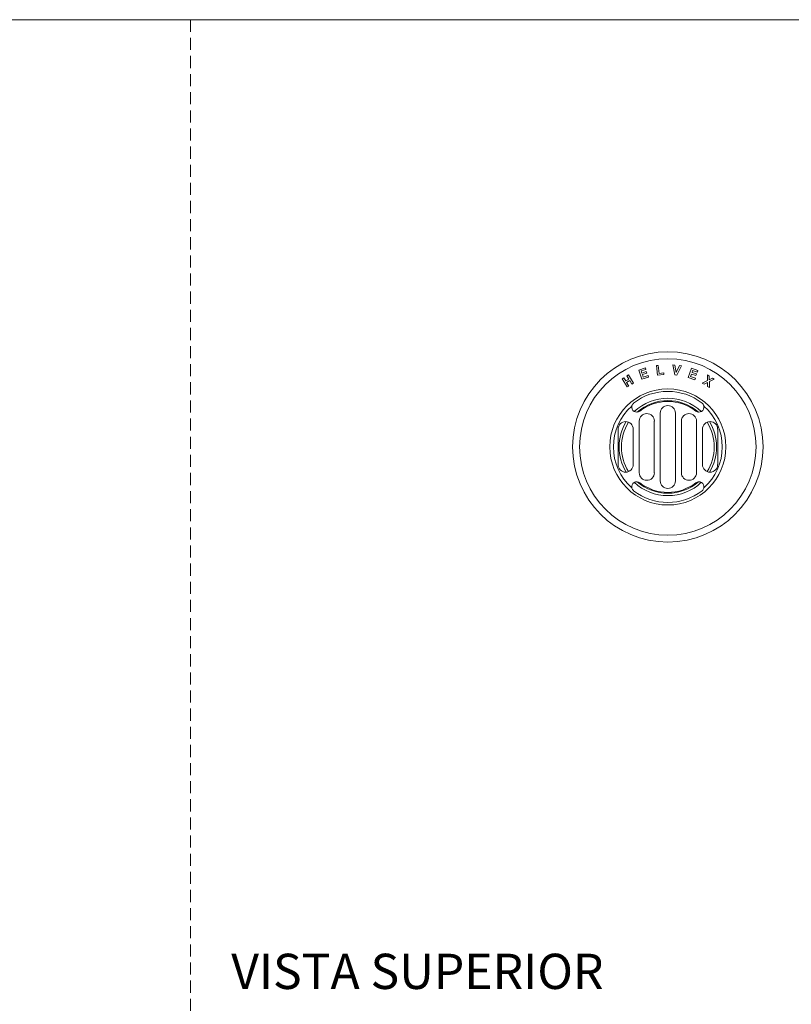
# Model space of a CAD drawing. Units: millimetres. Extents: x 0 to 297, y 0 to 210.
# Drawn here: x 81 to 162, y 107 to 210 of the extents above; entities that cross this region are included whole.
import ezdxf

# ---------------------------------------------------------------- set-up
doc = ezdxf.new("R2010")
doc.units = ezdxf.units.MM
doc.linetypes.add('HIDDEN', pattern=[1.905, 1.27, -0.635])
doc.layers.add('LÍNEAS_GUÍA', color=7, linetype='Continuous')
doc.styles.add('SLDTEXTSTYLE1', font='TXT', dxfattribs={"width": 0.605})

msp = doc.modelspace()

# ---------------------------------------------------------------- linework, layer by layer
at = {"color": 7, "linetype": 'HIDDEN', "lineweight": 18}
msp.add_line((99, 210), (99, 0), dxfattribs=at)
at = {"color": 7, "linetype": 'Continuous', "lineweight": 18}
for p, q in [((146.11, 173.19), (146.79, 173.42)), ((146.43, 172.22), (146.11, 173.19)), ((146.84, 173.25), (146.35, 173.09)), ((146.35, 173.09), (146.42, 172.87)), ((146.42, 172.87), (146.88, 173.03)), ((146.94, 172.86), (146.48, 172.71)), ((146.79, 173.42), (146.84, 173.25)), ((146.88, 173.03), (146.94, 172.86)), ((147.95, 173.65), (148.15, 173.67)), ((148.06, 172.64), (147.95, 173.65)), ((148.15, 173.67), (148.23, 172.83)), ((148.23, 172.83), (148.72, 172.88)), ((148.72, 172.88), (148.73, 172.71)), ((149.67, 173.73), (149.88, 173.7)), ((149.9, 172.68), (149.67, 173.73)), ((149.88, 173.7), (150.04, 172.93)), ((150.04, 172.93), (150.36, 173.65)), ((150.57, 173.63), (150.11, 172.66)), ((150.36, 173.65), (150.57, 173.63)), ((151.3, 172.41), (151.63, 173.38)), ((151.63, 172.77), (151.54, 172.51)), ((151.63, 173.38), (152.31, 173.14)), ((152.09, 172.62), (151.63, 172.77)), ((151.76, 173.15), (151.69, 172.94)), ((151.69, 172.94), (152.15, 172.78)), ((152.26, 172.98), (151.76, 173.15)), ((152.15, 172.78), (152.09, 172.62)), ((152.31, 173.14), (152.26, 172.98)), ((144.36, 172.28), (144.53, 172.38)), ((144.88, 171.41), (144.36, 172.28)), ((144.53, 172.38), (144.73, 172.04)), ((144.73, 172.04), (145.06, 172.24)), ((145.15, 172.09), (144.82, 171.89)), ((144.82, 171.89), (145.05, 171.51)), ((144.85, 172.58), (145.02, 172.68)), ((145.06, 172.24), (144.85, 172.58)), ((145.02, 172.68), (145.55, 171.81)), ((145.38, 171.71), (145.15, 172.09)), ((145.55, 171.81), (145.38, 171.71)), ((147.13, 172.45), (146.43, 172.22)), ((146.48, 172.71), (146.56, 172.45)), ((146.56, 172.45), (147.07, 172.62)), ((147.07, 172.62), (147.13, 172.45)), ((148.73, 172.71), (148.06, 172.64)), ((150.11, 172.66), (149.9, 172.68)), ((152, 172.17), (151.3, 172.41)), ((151.54, 172.51), (152.05, 172.34)), ((152.05, 172.34), (152, 172.17)), ((152.76, 171.82), (153.32, 172.1)), ((152.96, 171.7), (152.76, 171.82)), ((153.33, 171.89), (152.96, 171.7)), ((153.32, 172.67), (153.51, 172.55)), ((153.32, 172.1), (153.32, 172.67)), ((153.32, 171.47), (153.33, 171.89)), ((153.51, 172.55), (153.51, 172.17)), ((153.51, 172.17), (153.84, 172.35)), ((154.03, 172.23), (153.52, 171.97)), ((153.52, 171.97), (153.52, 171.35)), ((153.84, 172.35), (154.03, 172.23)), ((145.05, 171.51), (144.88, 171.41)), ((153.52, 171.35), (153.32, 171.47)), ((148.36, 168.66), (148.36, 161.55)), ((149.95, 161.55), (149.95, 168.66)), ((146.14, 167.82), (146.14, 162.4)), ((147.73, 167.82), (147.73, 162.4)), ((150.58, 167.82), (150.58, 162.4)), ((152.17, 167.82), (152.17, 162.4)), ((143.92, 166.97), (143.92, 163.25)), ((145.51, 166.97), (145.51, 163.25)), ((152.79, 166.97), (152.79, 163.25)), ((154.39, 166.97), (154.39, 163.25))]:
    msp.add_line(p, q, dxfattribs=at)
for radius in [10, 9.27, 6.1]:
    msp.add_circle((149.15, 165.11), radius, dxfattribs=at)
for centre, radius, start, end in [((149.15, 165.11), 5.84, 52, 128), ((149.15, 165.11), 5.12, 46.5757, 133.4243), ((149.15, 165.11), 4.87, 48.7649, 131.2351), ((149.15, 165.11), 4.78, 52, 128), ((149.15, 165.11), 5.72, 131.4759, 228.5241), ((145.88, 169.3), 0.529, 168.9718, 308), ((149.15, 168.66), 0.796, 0, 180), ((152.42, 169.3), 0.529, 232, 11.0282), ((149.15, 165.11), 5.72, 311.4759, 48.5241), ((144.72, 166.97), 0.796, 0, 180), ((149.15, 165.11), 5.12, 148.7609, 211.2391), ((149.15, 165.11), 4.87, 147.8168, 212.1832), ((146.94, 167.82), 0.796, 0, 180), ((151.37, 167.82), 0.796, 0, 180), ((153.59, 166.97), 0.796, 0, 180), ((149.15, 165.11), 4.87, 327.8168, 32.1832), ((149.15, 165.11), 5.12, 328.7609, 31.2391), ((144.72, 163.25), 0.796, 180, 0), ((153.59, 163.25), 0.796, 180, 0), ((145.88, 160.92), 0.529, 52, 191.0282), ((149.15, 165.11), 5.12, 226.5757, 270), ((149.15, 165.11), 4.87, 228.7649, 270), ((146.94, 162.4), 0.796, 180, 0), ((149.15, 161.55), 0.796, 180, 0), ((149.15, 165.11), 4.87, 270, 311.2351), ((149.15, 165.11), 5.12, 270, 313.4243), ((151.37, 162.4), 0.796, 180, 0), ((152.42, 160.92), 0.529, 348.9718, 128), ((149.15, 165.11), 5.84, 232, 308), ((149.15, 165.11), 4.78, 232, 308)]:
    msp.add_arc(centre, radius, start, end, dxfattribs=at)
for points in [[(145.36, 169.4), (145.37, 169.44), (145.4, 169.53), (145.47, 169.64), (145.54, 169.69), (145.56, 169.71)], [(152.94, 169.4), (152.93, 169.44), (152.91, 169.53), (152.84, 169.64), (152.77, 169.69), (152.75, 169.71)], [(145.36, 160.82), (145.37, 160.78), (145.4, 160.69), (145.47, 160.58), (145.54, 160.52), (145.56, 160.51)], [(152.94, 160.82), (152.93, 160.78), (152.91, 160.69), (152.84, 160.58), (152.77, 160.52), (152.75, 160.51)]]:
    msp.add_open_spline(points, degree=3, knots=[0, 0, 0, 0, 0.322501, 0.779736, 1, 1, 1, 1], dxfattribs=at)
at = {"layer": 'LÍNEAS_GUÍA', "color": 7, "lineweight": 18}
msp.add_line((0, 210), (297, 210), dxfattribs=at)

# ---------------------------------------------------------------- texts
at = {"color": 7, "linetype": 'Continuous', "lineweight": 0, "insert": (122.84, 111.86), "char_height": 3.7042, "attachment_point": 2, "style": 'SLDTEXTSTYLE1'}
msp.add_mtext('VISTA SUPERIOR', dxfattribs=at)

doc.saveas('drawing.dxf')
